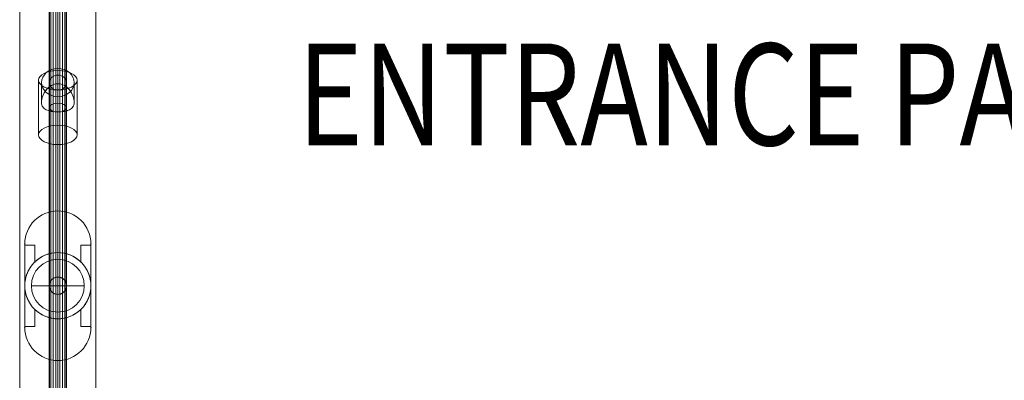
# Model space of a CAD drawing. Units: millimetres. Extents: x -5401 to 5949, y -4835 to 3515.
# Drawn here: x -3345 to -2377, y -1039 to -685 of the extents above; entities that cross this region are included whole.
import ezdxf
from ezdxf.enums import TextEntityAlignment as Align

# ---------------------------------------------------------------- set-up
doc = ezdxf.new("R2010")
doc.units = ezdxf.units.MM
doc.header["$MEASUREMENT"] = 0
for name, color, linetype, lineweight in [('fitness - Level 25', 7, 'Continuous', 0), ('fitness - Level 26', 7, 'Continuous', 0), ('fitness - Level 27', 7, 'Continuous', 0), ('Level 9', 7, 'Continuous', 0)]:
    doc.layers.add(name, color=color, linetype=linetype, lineweight=lineweight)
doc.styles.add('Style-Calibri', font='calibri.ttf')

# ---------------------------------------------------------------- blocks, each defined once
blk = doc.blocks.new('From Smart Solid_537')
at = {"layer": 'fitness - Level 27', "color": 12}
for p, q in [((0, 0), (0, 329.4)), ((0, 329.4), (0, 0)), ((-8.5, 0), (-8.5, 325)), ((-8.5, 325), (-8.5, 0)), ((0, 0), (0, 320.6)), ((0, 320.6), (0, 0)), ((8.5, 0), (8.5, 325)), ((8.5, 325), (8.5, 0)), ((-8.5, 0), (8.5, 0)), ((-8.5, 0), (8.5, 0)), ((-8.5, -325), (-8.5, 0)), ((-8.5, 0), (-8.5, -325)), ((0, -320.6), (0, 0)), ((0, -329.4), (0, 0)), ((0, 0), (0, -320.6)), ((0, 0), (0, -329.4)), ((8.5, -325), (8.5, 0)), ((8.5, 0), (8.5, -325))]:
    blk.add_line(p, q, dxfattribs=at)
blk = doc.blocks.new('From Smart Solid_538')
at = {"layer": 'fitness - Level 27', "color": 12}
for p, q in [((0, 358.8), (0, 310.73)), ((0, 310.73), (0, 358.8)), ((-8.5, 350), (-8.5, 303.11)), ((-8.5, 303.11), (-8.5, 350)), ((8.5, 350), (8.5, 303.11)), ((8.5, 303.11), (8.5, 350)), ((0, 341.2), (0, 295.49)), ((0, 295.49), (0, 341.2)), ((0, 179.4), (0, 310.73)), ((0, 310.73), (0, 179.4)), ((-8.5, 175), (-8.5, 303.11)), ((-8.5, 303.11), (-8.5, 175)), ((8.5, 175), (8.5, 303.11)), ((8.5, 303.11), (8.5, 175)), ((0, 170.6), (0, 295.49)), ((0, 295.49), (0, 170.6)), ((-8.5, 0), (-8.5, 175)), ((-8.5, 175), (-8.5, 0)), ((0, 0), (0, 179.4)), ((0, 179.4), (0, 0)), ((8.5, 0), (8.5, 175)), ((8.5, 175), (8.5, 0)), ((0, 0), (0, 170.6)), ((0, 170.6), (0, 0)), ((-8.5, 0), (8.5, 0)), ((-8.5, 0), (8.5, 0)), ((-8.5, -175), (-8.5, 0)), ((-8.5, 0), (-8.5, -175)), ((0, -170.6), (0, 0)), ((0, -179.4), (0, 0)), ((0, 0), (0, -170.6)), ((0, 0), (0, -179.4)), ((8.5, -175), (8.5, 0)), ((8.5, 0), (8.5, -175)), ((0, -295.49), (0, -170.6)), ((0, -170.6), (0, -295.49)), ((-8.5, -303.11), (-8.5, -175)), ((-8.5, -175), (-8.5, -303.11)), ((0, -310.73), (0, -179.4)), ((0, -179.4), (0, -310.73)), ((8.5, -303.11), (8.5, -175)), ((8.5, -175), (8.5, -303.11)), ((0, -341.2), (0, -295.49)), ((0, -295.49), (0, -341.2)), ((-8.5, -350), (-8.5, -303.11)), ((-8.5, -303.11), (-8.5, -350)), ((8.5, -350), (8.5, -303.11)), ((8.5, -303.11), (8.5, -350)), ((0, -358.8), (0, -310.73)), ((0, -310.73), (0, -358.8))]:
    blk.add_line(p, q, dxfattribs=at)
for centre, major_axis, ratio in [((0, 350), (0, -8.8), 0.965926), ((0, 303.11), (8.5, 0), 0.896575), ((0, 303.11), (8.5, 0), 0.896575), ((0, 175), (8.5, 0), 0.517638), ((0, 175), (8.5, 0), 0.517638)]:
    blk.add_ellipse(centre, major_axis=major_axis, ratio=ratio, dxfattribs=at)
at = {"layer": 'fitness - Level 27', "color": 12, "extrusion": (0, 0, -1)}
for centre, major_axis, ratio in [((0, -175), (8.5, 0), 0.517638), ((0, -175), (8.5, 0), 0.517638), ((0, -303.11), (8.5, 0), 0.896575), ((0, -303.11), (8.5, 0), 0.896575), ((0, -350), (0, 8.8), 0.965926)]:
    blk.add_ellipse(centre, major_axis=major_axis, ratio=ratio, dxfattribs=at)
blk = doc.blocks.new('From Smart Solid_539')
at = {"layer": 'fitness - Level 25', "color": 96}
for p, q in [((-37.5, -901.5), (-37.5, 901.5)), ((-37.5, 901.5), (-37.5, -901.5)), ((37.5, 901.5), (37.5, -901.5)), ((37.5, -901.5), (37.5, 901.5))]:
    blk.add_line(p, q, dxfattribs=at)
blk = doc.blocks.new('From Smart Solid_540')
at = {"layer": 'fitness - Level 25', "color": 96}
for p, q in [((-37.5, -901.5), (-37.5, 901.5)), ((-37.5, 901.5), (-37.5, -901.5)), ((37.5, 901.5), (37.5, -901.5)), ((37.5, -901.5), (37.5, 901.5))]:
    blk.add_line(p, q, dxfattribs=at)
blk = doc.blocks.new('From Smart Solid_541')
at = {"layer": 'fitness - Level 26', "color": 253}
for p, q in [((0, 22.35), (0, 37.35)), ((0, 35.34), (0, 22.35)), ((-19, 25.84), (-19, -27.85)), ((-16, 4.13), (-16, 23.49)), ((16, 4.13), (16, 23.49)), ((19, 25.84), (19, -27.85)), ((0, 16.34), (0, -37.35)), ((0, -5.37), (0, 9.64)), ((0, -5.34), (0, -18.35))]:
    blk.add_line(p, q, dxfattribs=at)
blk.add_ellipse((0, 25.84), major_axis=(-19, 0), ratio=0.5, dxfattribs=at)
at = {"layer": 'fitness - Level 26', "color": 253, "extrusion": (0, 0, -1)}
for centre, major_axis, ratio in [((0, 23.49), (16, 0), 0.866025), ((0, -27.85), (-19, 0), 0.5)]:
    blk.add_ellipse(centre, major_axis=major_axis, ratio=ratio, dxfattribs=at)
at = {"layer": 'fitness - Level 26', "color": 253}
blk.add_open_spline([(0, 22.35), (-4.54, 22.35), (-8.68, 19.76), (-12.82, 14.53), (-13.92, 12.54), (-15.51, 8.36), (-16, 6.06), (-16, 2.2), (-15.51, 0.7), (-13.94, -1.55), (-12.84, -2.4), (-8.71, -4.5), (-4.56, -5.36), (2.21, -5.36), (4.44, -5.15), (8.34, -4.37), (10.03, -3.82), (12.8, -2.42), (13.91, -1.57), (15.5, 0.67), (15.99, 2.16), (16.01, 6.01), (15.52, 8.31), (13.94, 12.49), (12.84, 14.49), (10.08, 17.99), (8.4, 19.52), (4.48, 21.71), (2.27, 22.35), (0, 22.35)], degree=3, knots=[0, 0, 0, 0, 0.125, 0.125, 0.1875, 0.1875, 0.25, 0.25, 0.3125, 0.3125, 0.375, 0.375, 0.5, 0.5, 0.5625, 0.5625, 0.625, 0.625, 0.6875, 0.6875, 0.75, 0.75, 0.8125, 0.8125, 0.875, 0.875, 0.9375, 0.9375, 1, 1, 1, 1], dxfattribs=at)
blk = doc.blocks.new('From Smart Solid_544')
at = {"layer": 'fitness - Level 26', "color": 253}
for p, q in [((0, 22.34), (0, 37.35)), ((0, 22.33), (0, 35.34)), ((-19, -27.85), (-19, 25.84)), ((-16, 4.13), (-16, 23.49)), ((16, 4.13), (16, 23.49)), ((19, -27.85), (19, 25.84)), ((0, -37.35), (0, 16.34)), ((0, -5.36), (0, 9.64)), ((0, -18.35), (0, -5.36))]:
    blk.add_line(p, q, dxfattribs=at)
at = {"layer": 'fitness - Level 26', "color": 253, "extrusion": (0, 0, -1)}
blk.add_ellipse((0, 25.84), major_axis=(-19, 0), ratio=0.5, dxfattribs=at)
at = {"layer": 'fitness - Level 26', "color": 253}
for centre, major_axis, ratio in [((0, 23.49), (16, 0), 0.866025), ((0, -27.85), (-19, 0), 0.5)]:
    blk.add_ellipse(centre, major_axis=major_axis, ratio=ratio, dxfattribs=at)
blk.add_open_spline([(0, -5.36), (-4.54, -5.36), (-8.68, -4.51), (-12.82, -2.41), (-13.92, -1.56), (-15.51, 0.68), (-16, 2.18), (-16, 6.03), (-15.51, 8.33), (-13.94, 12.51), (-12.84, 14.5), (-8.71, 19.73), (-4.56, 22.33), (2.21, 22.36), (4.44, 21.73), (8.34, 19.56), (10.03, 18.04), (12.8, 14.55), (13.91, 12.57), (15.5, 8.38), (15.99, 6.09), (16.01, 2.22), (15.52, 0.71), (13.94, -1.54), (12.84, -2.39), (10.08, -3.8), (8.4, -4.36), (4.48, -5.14), (2.27, -5.36), (0, -5.36)], degree=3, knots=[0, 0, 0, 0, 0.125, 0.125, 0.1875, 0.1875, 0.25, 0.25, 0.3125, 0.3125, 0.375, 0.375, 0.5, 0.5, 0.5625, 0.5625, 0.625, 0.625, 0.6875, 0.6875, 0.75, 0.75, 0.8125, 0.8125, 0.875, 0.875, 0.9375, 0.9375, 1, 1, 1, 1], dxfattribs=at)
blk = doc.blocks.new('From Smart Solid_549')
at = {"layer": 'fitness - Level 26', "color": 253}
for p, q in [((-0.0005, 26.0005), (-0.0005, -25.9995)), ((-0.0005, -25.9995), (-0.0005, 26.0005)), ((25.9995, 0.0005), (-26.0005, 0.0005))]:
    blk.add_line(p, q, dxfattribs=at)
at = {"layer": 'fitness - Level 26', "color": 253, "extrusion": (0, 0, -1)}
blk.add_arc((0.0005, 0.0005), 26, 270, 90, dxfattribs=at)
at = {"layer": 'fitness - Level 26', "color": 253}
blk.add_arc((-0.0005, 0.0005), 26, 270, 90, dxfattribs=at)
blk = doc.blocks.new('From Smart Solid_555')
at = {"layer": 'fitness - Level 26', "color": 253}
for p, q in [((-0.0005, -25.9995), (-0.0005, 26.0005)), ((-0.0005, 26.0005), (-0.0005, -25.9995)), ((25.9995, 0.0005), (-26.0005, 0.0005))]:
    blk.add_line(p, q, dxfattribs=at)
blk.add_arc((-0.0005, 0.0005), 26, 90, 270, dxfattribs=at)
at = {"layer": 'fitness - Level 26', "color": 253, "extrusion": (0, 0, -1)}
blk.add_arc((0.0005, 0.0005), 26, 90, 270, dxfattribs=at)
blk = doc.blocks.new('From Smart Solid_561')
at = {"layer": 'fitness - Level 26', "color": 253}
for p, q in [((-0.0005, 26.0005), (-0.0005, -25.9995)), ((-0.0005, -25.9995), (-0.0005, 26.0005)), ((25.9995, 0.0005), (-26.0005, 0.0005))]:
    blk.add_line(p, q, dxfattribs=at)
at = {"layer": 'fitness - Level 26', "color": 253, "extrusion": (0, 0, -1)}
blk.add_arc((0.0005, 0.0005), 26, 270, 90, dxfattribs=at)
at = {"layer": 'fitness - Level 26', "color": 253}
blk.add_arc((-0.0005, 0.0005), 26, 270, 90, dxfattribs=at)
blk = doc.blocks.new('From Smart Solid_564')
at = {"layer": 'fitness - Level 26', "color": 253}
for p, q in [((-0.0005, 26.0005), (-0.0005, -25.9995)), ((-0.0005, -25.9995), (-0.0005, 26.0005)), ((25.9995, 0.0005), (-26.0005, 0.0005))]:
    blk.add_line(p, q, dxfattribs=at)
at = {"layer": 'fitness - Level 26', "color": 253, "extrusion": (0, 0, -1)}
blk.add_arc((0.0005, 0.0005), 26, 270, 90, dxfattribs=at)
at = {"layer": 'fitness - Level 26', "color": 253}
blk.add_arc((-0.0005, 0.0005), 26, 270, 90, dxfattribs=at)
blk = doc.blocks.new('From Smart Solid_565')
at = {"layer": 'fitness - Level 26', "color": 253}
for p, q in [((-0.0005, 26.0005), (-0.0005, -25.9995)), ((-0.0005, -25.9995), (-0.0005, 26.0005)), ((25.9995, 0.0005), (-26.0005, 0.0005))]:
    blk.add_line(p, q, dxfattribs=at)
at = {"layer": 'fitness - Level 26', "color": 253, "extrusion": (0, 0, -1)}
blk.add_arc((0.0005, 0.0005), 26, 270, 90, dxfattribs=at)
at = {"layer": 'fitness - Level 26', "color": 253}
blk.add_arc((-0.0005, 0.0005), 26, 270, 90, dxfattribs=at)
blk = doc.blocks.new('From Smart Solid_566')
at = {"layer": 'fitness - Level 27', "color": 12}
for p, q in [((0, 161.12), (0, -146.4)), ((-8.5, 153.76), (-8.5, -153.76)), ((0, 146.4), (0, -161.12)), ((8.5, 153.76), (8.5, -153.76))]:
    blk.add_line(p, q, dxfattribs=at)
for centre in [(0, 153.76), (0, -153.76)]:
    blk.add_ellipse(centre, major_axis=(8.5, 0), ratio=0.866025, dxfattribs=at)
blk = doc.blocks.new('From Smart Solid_569')
at = {"layer": 'fitness - Level 27', "color": 12}
for p, q in [((0, 161.66), (0, -146.94)), ((-8.5, 154.3), (-8.5, -154.3)), ((0, 146.94), (0, -161.66)), ((8.5, 154.3), (8.5, -154.3))]:
    blk.add_line(p, q, dxfattribs=at)
at = {"layer": 'fitness - Level 27', "color": 12, "extrusion": (0, 0, -1)}
for centre in [(0, 154.3), (0, -154.3)]:
    blk.add_ellipse(centre, major_axis=(8.5, 0), ratio=0.866025, dxfattribs=at)
blk = doc.blocks.new('From Smart Solid_570')
at = {"layer": 'fitness - Level 27', "color": 12}
for p, q in [((-8.5, 0), (-8.5, 0)), ((0, 8.5), (0, 8.5)), ((8.5, 0), (8.5, 0)), ((0, -8.5), (0, -8.5))]:
    blk.add_line(p, q, dxfattribs=at)
at = {"layer": 'fitness - Level 27', "color": 12, "extrusion": (0, 0, -1)}
blk.add_arc((0, 0), 8.5, 0, 359.99999, dxfattribs=at)
blk.add_arc((0, 0), 8.5, 0, 359.99999, dxfattribs=at)
blk = doc.blocks.new('From Smart Solid_575')
at = {"layer": 'fitness - Level 27', "color": 12}
for p, q in [((-8.5005, 870.0005), (-8.5005, -869.9995)), ((-0.0005, 870.0005), (-0.0005, -869.9995)), ((-0.0005, 870.0005), (-0.0005, -869.9995)), ((8.4995, 870.0005), (8.4995, -869.9995))]:
    blk.add_line(p, q, dxfattribs=at)
blk = doc.blocks.new('From Smart Solid_578')
at = {"layer": 'fitness - Level 27', "color": 12}
for p, q in [((0, 161.66), (0, -146.94)), ((-8.5, 154.3), (-8.5, -154.3)), ((0, 146.94), (0, -161.66)), ((8.5, 154.3), (8.5, -154.3))]:
    blk.add_line(p, q, dxfattribs=at)
at = {"layer": 'fitness - Level 27', "color": 12, "extrusion": (0, 0, -1)}
for centre in [(0, 154.3), (0, -154.3)]:
    blk.add_ellipse(centre, major_axis=(8.5, 0), ratio=0.866025, dxfattribs=at)
blk = doc.blocks.new('From Smart Solid_579')
at = {"layer": 'fitness - Level 27', "color": 12}
for p, q in [((-8.5, 0), (-8.5, 0)), ((0, 8.5), (0, 8.5)), ((8.5, 0), (8.5, 0)), ((0, -8.5), (0, -8.5))]:
    blk.add_line(p, q, dxfattribs=at)
at = {"layer": 'fitness - Level 27', "color": 12, "extrusion": (0, 0, -1)}
blk.add_arc((0, 0), 8.5, 0, 359.99999, dxfattribs=at)
blk.add_arc((0, 0), 8.5, 0, 359.99999, dxfattribs=at)
blk = doc.blocks.new('From Smart Solid_584')
at = {"layer": 'fitness - Level 27', "color": 12}
for p, q in [((-8.5005, 870.0005), (-8.5005, -869.9995)), ((-0.0005, 870.0005), (-0.0005, -869.9995)), ((-0.0005, 870.0005), (-0.0005, -869.9995)), ((8.4995, 870.0005), (8.4995, -869.9995))]:
    blk.add_line(p, q, dxfattribs=at)
blk = doc.blocks.new('From Smart Solid_586')
at = {"layer": 'fitness - Level 27', "color": 12}
for p, q in [((0, 161.66), (0, -146.94)), ((-8.5, 154.3), (-8.5, -154.3)), ((0, 146.94), (0, -161.66)), ((8.5, 154.3), (8.5, -154.3))]:
    blk.add_line(p, q, dxfattribs=at)
at = {"layer": 'fitness - Level 27', "color": 12, "extrusion": (0, 0, -1)}
for centre in [(0, 154.3), (0, -154.3)]:
    blk.add_ellipse(centre, major_axis=(8.5, 0), ratio=0.866025, dxfattribs=at)
blk = doc.blocks.new('From Smart Solid_587')
at = {"layer": 'fitness - Level 27', "color": 12}
for p, q in [((-8.5, 0), (-8.5, 0)), ((0, 8.5), (0, 8.5)), ((8.5, 0), (8.5, 0)), ((0, -8.5), (0, -8.5))]:
    blk.add_line(p, q, dxfattribs=at)
at = {"layer": 'fitness - Level 27', "color": 12, "extrusion": (0, 0, -1)}
blk.add_arc((0, 0), 8.5, 0, 359.99999, dxfattribs=at)
blk.add_arc((0, 0), 8.5, 0, 359.99999, dxfattribs=at)
blk = doc.blocks.new('From Smart Solid_592')
at = {"layer": 'fitness - Level 27', "color": 12}
for p, q in [((-8.5005, 870.0005), (-8.5005, -869.9995)), ((-0.0005, 870.0005), (-0.0005, -869.9995)), ((-0.0005, 870.0005), (-0.0005, -869.9995)), ((8.4995, 870.0005), (8.4995, -869.9995))]:
    blk.add_line(p, q, dxfattribs=at)
blk = doc.blocks.new('From Smart Solid_593')
at = {"layer": 'fitness - Level 27', "color": 12}
for p, q in [((0, 161.66), (0, -146.94)), ((-8.5, 154.3), (-8.5, -154.3)), ((0, 146.94), (0, -161.66)), ((8.5, 154.3), (8.5, -154.3))]:
    blk.add_line(p, q, dxfattribs=at)
at = {"layer": 'fitness - Level 27', "color": 12, "extrusion": (0, 0, -1)}
for centre in [(0, 154.3), (0, -154.3)]:
    blk.add_ellipse(centre, major_axis=(8.5, 0), ratio=0.866025, dxfattribs=at)
blk = doc.blocks.new('From Smart Solid_594')
at = {"layer": 'fitness - Level 27', "color": 12}
for p, q in [((-8.5, 0), (-8.5, 0)), ((0, 8.5), (0, 8.5)), ((8.5, 0), (8.5, 0)), ((0, -8.5), (0, -8.5))]:
    blk.add_line(p, q, dxfattribs=at)
at = {"layer": 'fitness - Level 27', "color": 12, "extrusion": (0, 0, -1)}
blk.add_arc((0, 0), 8.5, 0, 359.99999, dxfattribs=at)
blk.add_arc((0, 0), 8.5, 0, 359.99999, dxfattribs=at)
blk = doc.blocks.new('From Smart Solid_599')
at = {"layer": 'fitness - Level 27', "color": 12}
for p, q in [((-8.5005, 870.0005), (-8.5005, -869.9995)), ((-0.0005, 870.0005), (-0.0005, -869.9995)), ((-0.0005, 870.0005), (-0.0005, -869.9995)), ((8.4995, 870.0005), (8.4995, -869.9995))]:
    blk.add_line(p, q, dxfattribs=at)
blk = doc.blocks.new('From Smart Solid_600')
at = {"layer": 'fitness - Level 27', "color": 12}
blk.add_open_spline([(0, -8.5), (-0.56, -8.5), (-1.11, -8.44), (-1.93, -8.28), (-2.2, -8.22), (-2.73, -8.05), (-3, -7.96), (-3.77, -7.64), (-4.26, -7.38), (-4.95, -6.92), (-5.18, -6.75), (-5.61, -6.39), (-5.81, -6.21), (-6.4, -5.62), (-6.75, -5.19), (-7.22, -4.49), (-7.37, -4.25), (-7.63, -3.76), (-7.86, -3.26), (-8.05, -2.74), (-8.17, -2.34), (-8.21, -2.2), (-8.28, -1.93), (-8.31, -1.8), (-8.45, -1.11), (-8.5, -0.56), (-8.5, 0.27), (-8.49, 0.55), (-8.43, 1.11), (-8.39, 1.39), (-8.23, 2.2), (-8.07, 2.73), (-7.75, 3.5), (-7.63, 3.76), (-7.37, 4.25), (-7.22, 4.49), (-6.76, 5.18), (-6.41, 5.61), (-5.82, 6.21), (-5.61, 6.39), (-5.18, 6.75), (-4.73, 7.08), (-4.26, 7.36), (-3.77, 7.62), (-3.51, 7.75), (-2.74, 8.07), (-2.21, 8.23), (-1.39, 8.39), (-1.12, 8.43), (-0.56, 8.49), (-0.28, 8.5), (0.55, 8.5), (1.1, 8.45), (1.92, 8.28), (2.2, 8.22), (2.73, 8.05), (3.25, 7.87), (3.75, 7.63), (4.24, 7.37), (4.49, 7.23), (5.18, 6.76), (5.61, 6.41), (6.2, 5.82), (6.39, 5.61), (6.65, 5.29), (6.74, 5.18), (6.91, 4.96), (6.99, 4.84), (7.37, 4.26), (7.64, 3.78), (7.96, 3), (8.05, 2.74), (8.21, 2.21), (8.28, 1.94), (8.44, 1.12), (8.5, 0.57), (8.5, -0.27), (8.49, -0.55), (8.43, -1.1), (8.35, -1.65), (8.22, -2.19), (8.06, -2.72), (7.96, -2.99), (7.64, -3.76), (7.38, -4.25), (6.92, -4.94), (6.75, -5.17), (6.4, -5.6), (6.21, -5.81), (5.62, -6.4), (5.2, -6.75), (4.5, -7.22), (4.26, -7.36), (3.77, -7.62), (3.27, -7.86), (2.75, -8.05), (2.21, -8.21), (1.94, -8.28), (1.12, -8.44), (0.56, -8.5), (0, -8.5)], degree=3, knots=[0, 0, 0, 0, 0.03125, 0.03125, 0.046875, 0.046875, 0.0625, 0.0625, 0.09375, 0.09375, 0.109375, 0.109375, 0.125, 0.125, 0.15625, 0.15625, 0.171875, 0.171875, 0.1875, 0.203125, 0.203125, 0.210937, 0.210937, 0.21875, 0.21875, 0.25, 0.25, 0.265625, 0.265625, 0.28125, 0.28125, 0.3125, 0.3125, 0.328125, 0.328125, 0.34375, 0.34375, 0.375, 0.375, 0.390625, 0.390625, 0.40625, 0.421875, 0.421875, 0.4375, 0.4375, 0.46875, 0.46875, 0.484375, 0.484375, 0.5, 0.5, 0.53125, 0.53125, 0.546875, 0.546875, 0.5625, 0.578125, 0.578125, 0.59375, 0.59375, 0.625, 0.625, 0.640625, 0.640625, 0.648437, 0.648437, 0.65625, 0.65625, 0.6875, 0.6875, 0.703125, 0.703125, 0.71875, 0.71875, 0.75, 0.75, 0.765625, 0.765625, 0.78125, 0.796875, 0.796875, 0.8125, 0.8125, 0.84375, 0.84375, 0.859375, 0.859375, 0.875, 0.875, 0.90625, 0.90625, 0.921875, 0.921875, 0.9375, 0.953125, 0.953125, 0.96875, 0.96875, 1, 1, 1, 1], dxfattribs=at)
blk.add_open_spline([(0, -8.5), (-0.56, -8.5), (-1.11, -8.44), (-1.93, -8.28), (-2.2, -8.22), (-2.73, -8.05), (-3, -7.96), (-3.77, -7.64), (-4.26, -7.38), (-4.95, -6.92), (-5.18, -6.75), (-5.61, -6.39), (-5.81, -6.21), (-6.4, -5.62), (-6.75, -5.19), (-7.22, -4.49), (-7.37, -4.25), (-7.63, -3.76), (-7.86, -3.26), (-8.05, -2.74), (-8.17, -2.34), (-8.21, -2.2), (-8.28, -1.93), (-8.31, -1.8), (-8.45, -1.11), (-8.5, -0.56), (-8.5, 0.27), (-8.49, 0.55), (-8.43, 1.11), (-8.39, 1.39), (-8.23, 2.2), (-8.07, 2.73), (-7.75, 3.5), (-7.63, 3.76), (-7.37, 4.25), (-7.22, 4.49), (-6.76, 5.18), (-6.41, 5.61), (-5.82, 6.21), (-5.61, 6.39), (-5.18, 6.75), (-4.73, 7.08), (-4.26, 7.36), (-3.77, 7.62), (-3.51, 7.75), (-2.74, 8.07), (-2.21, 8.23), (-1.39, 8.39), (-1.12, 8.43), (-0.56, 8.49), (-0.28, 8.5), (0.55, 8.5), (1.1, 8.45), (1.92, 8.28), (2.2, 8.22), (2.73, 8.05), (3.25, 7.87), (3.75, 7.63), (4.24, 7.37), (4.49, 7.23), (5.18, 6.76), (5.61, 6.41), (6.2, 5.82), (6.39, 5.61), (6.65, 5.29), (6.74, 5.18), (6.91, 4.96), (6.99, 4.84), (7.37, 4.26), (7.64, 3.78), (7.96, 3), (8.05, 2.74), (8.21, 2.21), (8.28, 1.94), (8.44, 1.12), (8.5, 0.57), (8.5, -0.27), (8.49, -0.55), (8.43, -1.1), (8.35, -1.65), (8.22, -2.19), (8.06, -2.72), (7.96, -2.99), (7.64, -3.76), (7.38, -4.25), (6.92, -4.94), (6.75, -5.17), (6.4, -5.6), (6.21, -5.81), (5.62, -6.4), (5.2, -6.75), (4.5, -7.22), (4.26, -7.36), (3.77, -7.62), (3.27, -7.86), (2.75, -8.05), (2.21, -8.21), (1.94, -8.28), (1.12, -8.44), (0.56, -8.5), (0, -8.5)], degree=3, knots=[0, 0, 0, 0, 0.03125, 0.03125, 0.046875, 0.046875, 0.0625, 0.0625, 0.09375, 0.09375, 0.109375, 0.109375, 0.125, 0.125, 0.15625, 0.15625, 0.171875, 0.171875, 0.1875, 0.203125, 0.203125, 0.210937, 0.210937, 0.21875, 0.21875, 0.25, 0.25, 0.265625, 0.265625, 0.28125, 0.28125, 0.3125, 0.3125, 0.328125, 0.328125, 0.34375, 0.34375, 0.375, 0.375, 0.390625, 0.390625, 0.40625, 0.421875, 0.421875, 0.4375, 0.4375, 0.46875, 0.46875, 0.484375, 0.484375, 0.5, 0.5, 0.53125, 0.53125, 0.546875, 0.546875, 0.5625, 0.578125, 0.578125, 0.59375, 0.59375, 0.625, 0.625, 0.640625, 0.640625, 0.648437, 0.648437, 0.65625, 0.65625, 0.6875, 0.6875, 0.703125, 0.703125, 0.71875, 0.71875, 0.75, 0.75, 0.765625, 0.765625, 0.78125, 0.796875, 0.796875, 0.8125, 0.8125, 0.84375, 0.84375, 0.859375, 0.859375, 0.875, 0.875, 0.90625, 0.90625, 0.921875, 0.921875, 0.9375, 0.953125, 0.953125, 0.96875, 0.96875, 1, 1, 1, 1], dxfattribs=at)
for p in [(-8.29, 1.87), (-4.49, 7.22), (0, 8.5), (4.49, 7.22), (8.29, 1.87), (-6.8, -5.1), (-2.09, -8.24), (2.09, -8.24), (6.8, -5.1)]:
    blk.add_point(p, dxfattribs=at)
blk = doc.blocks.new('From Smart Solid_605')
at = {"layer": 'fitness - Level 27', "color": 12}
for p, q in [((-8.5005, 870.0005), (-8.5005, -869.9995)), ((-0.0005, 870.0005), (-0.0005, -869.9995)), ((-0.0005, 870.0005), (-0.0005, -869.9995)), ((8.4995, 870.0005), (8.4995, -869.9995))]:
    blk.add_line(p, q, dxfattribs=at)
blk = doc.blocks.new('From Smart Solid_610')
at = {"layer": 'fitness - Level 27', "color": 12}
for p, q in [((-8.5005, 870.0005), (-8.5005, -869.9995)), ((-0.0005, 870.0005), (-0.0005, -869.9995)), ((-0.0005, 870.0005), (-0.0005, -869.9995)), ((8.4995, 870.0005), (8.4995, -869.9995))]:
    blk.add_line(p, q, dxfattribs=at)
blk = doc.blocks.new('From Smart Solid_614')
at = {"layer": 'fitness - Level 27', "color": 12}
for p, q in [((-8.5005, 870.0005), (-8.5005, -869.9995)), ((-0.0005, 870.0005), (-0.0005, -869.9995)), ((-0.0005, 870.0005), (-0.0005, -869.9995)), ((8.4995, 870.0005), (8.4995, -869.9995))]:
    blk.add_line(p, q, dxfattribs=at)
blk = doc.blocks.new('From Smart Solid_617')
at = {"layer": 'fitness - Level 27', "color": 12}
for p, q in [((-8.5005, 870.0005), (-8.5005, -869.9995)), ((-0.0005, 870.0005), (-0.0005, -869.9995)), ((-0.0005, 870.0005), (-0.0005, -869.9995)), ((8.4995, 870.0005), (8.4995, -869.9995))]:
    blk.add_line(p, q, dxfattribs=at)
blk = doc.blocks.new('From Smart Solid_619')
at = {"layer": 'fitness - Level 27', "color": 12}
for p, q in [((-8.5005, 870.0005), (-8.5005, -869.9995)), ((-0.0005, 870.0005), (-0.0005, -869.9995)), ((-0.0005, 870.0005), (-0.0005, -869.9995)), ((8.4995, 870.0005), (8.4995, -869.9995))]:
    blk.add_line(p, q, dxfattribs=at)
blk = doc.blocks.new('From Smart Solid_620')
at = {"layer": 'fitness - Level 27', "color": 12}
for p, q in [((-8.29, 870), (-8.29, -870)), ((-6.8, 870), (-6.8, -870)), ((-4.49, 870), (-4.49, -870)), ((-2.09, 870), (-2.09, -870)), ((0, 870), (0, -870)), ((2.09, 870), (2.09, -870)), ((4.49, 870), (4.49, -870)), ((6.8, 870), (6.8, -870)), ((8.29, 870), (8.29, -870))]:
    blk.add_line(p, q, dxfattribs=at)
blk = doc.blocks.new('From Smart Solid_629')
at = {"layer": 'fitness - Level 26', "color": 7, "lineweight": 0}
for p, q in [((-32.5, 41), (-32.5, 41)), ((-32.5, -41), (-32.5, 41)), ((-32.5, 41), (-32.5, 39.89)), ((-32.5, 39.89), (-32.5, 0)), ((-32.5, 39.89), (-22.5, 39.89)), ((-22.5, 39.89), (-22.5, 23.45)), ((-22.5, 39.89), (-22.5, 23.45)), ((22.5, 39.89), (22.5, 23.45)), ((22.5, 39.89), (32.5, 39.89)), ((22.5, 39.89), (22.5, 23.45)), ((32.5, 41), (32.5, 41)), ((32.5, -41), (32.5, 41)), ((32.5, 39.89), (32.5, 41)), ((32.5, 39.89), (32.5, 0)), ((-32.5, 0), (-32.5, -39.89)), ((32.5, 0), (32.5, -39.89)), ((-22.5, -23.45), (-22.5, -39.89)), ((-22.5, -23.45), (-22.5, -39.89)), ((22.5, -23.45), (22.5, -39.89)), ((22.5, -23.45), (22.5, -39.89)), ((-32.5, -39.89), (-22.5, -39.89)), ((-32.5, -39.89), (-32.5, -41)), ((-32.5, -41), (-32.5, -41)), ((22.5, -39.89), (32.5, -39.89)), ((32.5, -41), (32.5, -39.89)), ((32.5, -41), (32.5, -41))]:
    blk.add_line(p, q, dxfattribs=at)
for centre, start, end in [((0, 41), 0, 180), ((0, 41), 0, 180), ((0, -41), 180, 0), ((0, -41), 180, 0)]:
    blk.add_arc(centre, 32.5, start, end, dxfattribs=at)
at = {"layer": 'fitness - Level 26', "color": 7, "lineweight": 0, "extrusion": (0, 0, -1)}
for start, end in [(0, 180), (46.18694, 133.81306), (180, 0), (226.18694, 313.81306)]:
    blk.add_arc((0, 0), 32.5, start, end, dxfattribs=at)
at = {"layer": 'fitness - Level 26', "color": 7, "lineweight": 0}
for points, knots in [([(-22.5, 23.45), (-23.25, 22.73), (-23.97, 21.98), (-25.32, 20.4), (-25.96, 19.58), (-27.18, 17.86), (-27.75, 16.96), (-28.54, 15.55), (-28.8, 15.07), (-29.29, 14.1), (-29.52, 13.6), (-30.18, 12.1), (-30.58, 11.08), (-31.26, 8.97), (-31.55, 7.88), (-31.85, 6.49), (-31.9, 6.21), (-32.01, 5.65), (-32.15, 4.81), (-32.26, 3.96), (-32.44, 2.27), (-32.5, 1.14), (-32.5, 0)], [0, 0, 0, 0, 0.125, 0.125, 0.25, 0.25, 0.375, 0.375, 0.4375, 0.4375, 0.5, 0.5, 0.625, 0.625, 0.75, 0.75, 0.78125, 0.78125, 0.8125, 0.875, 0.875, 1, 1, 1, 1]), ([(32.5, 0), (32.5, 0.57), (32.48, 1.14), (32.44, 1.99), (32.42, 2.27), (32.38, 2.84), (32.35, 3.13), (32.2, 4.56), (32.02, 5.67), (31.55, 7.87), (31.26, 8.95), (30.75, 10.53), (30.57, 11.06), (30.17, 12.09), (29.96, 12.6), (29.3, 14.1), (28.81, 15.07), (27.76, 16.93), (27.19, 17.83), (26.28, 19.13), (25.96, 19.56), (25.32, 20.39), (24.98, 20.79), (23.96, 21.98), (23.25, 22.73), (22.5, 23.45)], [0, 0, 0, 0, 0.0625, 0.0625, 0.09375, 0.09375, 0.125, 0.125, 0.25, 0.25, 0.375, 0.375, 0.4375, 0.4375, 0.5, 0.5, 0.625, 0.625, 0.75, 0.75, 0.8125, 0.8125, 0.875, 0.875, 1, 1, 1, 1]), ([(-32.5, 0), (-32.5, -0.57), (-32.49, -1.13), (-32.44, -1.99), (-32.42, -2.27), (-32.38, -2.84), (-32.35, -3.13), (-32.2, -4.56), (-32.02, -5.67), (-31.55, -7.87), (-31.26, -8.95), (-30.75, -10.53), (-30.57, -11.06), (-30.17, -12.09), (-29.96, -12.6), (-29.3, -14.1), (-28.82, -15.07), (-27.76, -16.93), (-27.19, -17.83), (-26.28, -19.13), (-25.96, -19.56), (-25.32, -20.39), (-24.99, -20.79), (-23.96, -21.98), (-23.25, -22.73), (-22.5, -23.45)], [0, 0, 0, 0, 0.0625, 0.0625, 0.09375, 0.09375, 0.125, 0.125, 0.25, 0.25, 0.375, 0.375, 0.4375, 0.4375, 0.5, 0.5, 0.625, 0.625, 0.75, 0.75, 0.8125, 0.8125, 0.875, 0.875, 1, 1, 1, 1]), ([(22.5, -23.45), (23.25, -22.73), (23.96, -21.98), (25.32, -20.4), (25.96, -19.58), (27.17, -17.86), (27.74, -16.96), (28.54, -15.55), (28.8, -15.07), (29.29, -14.1), (29.52, -13.6), (30.18, -12.1), (30.57, -11.07), (31.26, -8.97), (31.55, -7.88), (31.85, -6.49), (31.9, -6.21), (32.01, -5.65), (32.15, -4.81), (32.26, -3.96), (32.44, -2.27), (32.5, -1.14), (32.5, 0)], [0, 0, 0, 0, 0.125, 0.125, 0.25, 0.25, 0.375, 0.375, 0.4375, 0.4375, 0.5, 0.5, 0.625, 0.625, 0.75, 0.75, 0.78125, 0.78125, 0.8125, 0.875, 0.875, 1, 1, 1, 1])]:
    blk.add_open_spline(points, degree=3, knots=knots, dxfattribs=at)
for p in [(0, 73.5), (-32.5, 41), (0, 32.5), (-22.5, 23.45), (22.5, 23.45), (-22.5, -23.45), (22.5, -23.45), (0, -32.5), (32.5, -41), (0, -73.5)]:
    blk.add_point(p, dxfattribs=at)
blk = doc.blocks.new('From Smart Solid_635')
at = {"layer": 'fitness - Level 26', "color": 7, "lineweight": 0}
for p, q in [((-32.5, 41), (-32.5, -41)), ((-32.5, 41), (-32.5, 41)), ((-32.5, 39.89), (-32.5, 41)), ((-32.5, 0), (-32.5, 39.89)), ((-32.5, 39.89), (-22.5, 39.89)), ((-22.5, 23.45), (-22.5, 39.89)), ((-22.5, 23.45), (-22.5, 39.89)), ((22.5, 23.45), (22.5, 39.89)), ((22.5, 39.89), (32.5, 39.89)), ((22.5, 23.45), (22.5, 39.89)), ((32.5, 41), (32.5, -41)), ((32.5, 41), (32.5, 41)), ((32.5, 41), (32.5, 39.89)), ((32.5, 0), (32.5, 39.89)), ((-32.5, -39.89), (-32.5, 0)), ((32.5, -39.89), (32.5, 0)), ((-22.5, -39.89), (-22.5, -23.45)), ((-22.5, -39.89), (-22.5, -23.45)), ((22.5, -39.89), (22.5, -23.45)), ((22.5, -39.89), (22.5, -23.45)), ((-32.5, -39.89), (-22.5, -39.89)), ((-32.5, -41), (-32.5, -39.89)), ((-32.5, -41), (-32.5, -41)), ((22.5, -39.89), (32.5, -39.89)), ((32.5, -39.89), (32.5, -41)), ((32.5, -41), (32.5, -41))]:
    blk.add_line(p, q, dxfattribs=at)
at = {"layer": 'fitness - Level 26', "color": 7, "lineweight": 0, "extrusion": (0, 0, -1)}
for centre, start, end in [((0, 41), 360, 180), ((0, 41), 0, 180), ((0, -41), 180, 0), ((0, -41), 180, 0)]:
    blk.add_arc(centre, 32.5, start, end, dxfattribs=at)
at = {"layer": 'fitness - Level 26', "color": 7, "lineweight": 0}
for start, end in [(360, 180), (46.18694, 133.81306), (180, 360), (226.18694, 313.81306)]:
    blk.add_arc((0, 0), 32.5, start, end, dxfattribs=at)
for points, knots in [([(-32.5, 0), (-32.5, 0.57), (-32.49, 1.14), (-32.44, 1.99), (-32.42, 2.27), (-32.38, 2.84), (-32.35, 3.13), (-32.2, 4.56), (-32.02, 5.67), (-31.55, 7.87), (-31.26, 8.95), (-30.75, 10.53), (-30.57, 11.06), (-30.17, 12.09), (-29.96, 12.6), (-29.3, 14.1), (-28.82, 15.07), (-27.76, 16.93), (-27.19, 17.83), (-26.28, 19.13), (-25.96, 19.56), (-25.32, 20.39), (-24.99, 20.79), (-23.96, 21.98), (-23.25, 22.73), (-22.5, 23.45)], [0, 0, 0, 0, 0.0625, 0.0625, 0.09375, 0.09375, 0.125, 0.125, 0.25, 0.25, 0.375, 0.375, 0.4375, 0.4375, 0.5, 0.5, 0.625, 0.625, 0.75, 0.75, 0.8125, 0.8125, 0.875, 0.875, 1, 1, 1, 1]), ([(22.5, 23.45), (23.25, 22.73), (23.96, 21.98), (25.32, 20.4), (25.96, 19.58), (27.17, 17.86), (27.74, 16.96), (28.54, 15.55), (28.8, 15.07), (29.29, 14.1), (29.52, 13.6), (30.18, 12.1), (30.57, 11.08), (31.26, 8.97), (31.55, 7.88), (31.85, 6.49), (31.9, 6.21), (32.01, 5.65), (32.15, 4.81), (32.26, 3.96), (32.44, 2.27), (32.5, 1.14), (32.5, 0)], [0, 0, 0, 0, 0.125, 0.125, 0.25, 0.25, 0.375, 0.375, 0.4375, 0.4375, 0.5, 0.5, 0.625, 0.625, 0.75, 0.75, 0.78125, 0.78125, 0.8125, 0.875, 0.875, 1, 1, 1, 1]), ([(-22.5, -23.45), (-23.25, -22.73), (-23.97, -21.98), (-25.32, -20.4), (-25.96, -19.58), (-27.18, -17.86), (-27.75, -16.96), (-28.54, -15.55), (-28.8, -15.07), (-29.29, -14.1), (-29.52, -13.6), (-30.18, -12.1), (-30.58, -11.07), (-31.26, -8.97), (-31.55, -7.88), (-31.85, -6.49), (-31.9, -6.21), (-32.01, -5.65), (-32.15, -4.81), (-32.26, -3.96), (-32.44, -2.27), (-32.5, -1.14), (-32.5, 0)], [0, 0, 0, 0, 0.125, 0.125, 0.25, 0.25, 0.375, 0.375, 0.4375, 0.4375, 0.5, 0.5, 0.625, 0.625, 0.75, 0.75, 0.78125, 0.78125, 0.8125, 0.875, 0.875, 1, 1, 1, 1]), ([(32.5, 0), (32.5, -0.57), (32.48, -1.13), (32.44, -1.99), (32.42, -2.27), (32.38, -2.84), (32.35, -3.13), (32.2, -4.56), (32.02, -5.67), (31.55, -7.87), (31.26, -8.95), (30.75, -10.53), (30.57, -11.06), (30.17, -12.09), (29.96, -12.6), (29.3, -14.1), (28.81, -15.07), (27.76, -16.93), (27.19, -17.83), (26.28, -19.13), (25.96, -19.56), (25.32, -20.39), (24.98, -20.79), (23.96, -21.98), (23.25, -22.73), (22.5, -23.45)], [0, 0, 0, 0, 0.0625, 0.0625, 0.09375, 0.09375, 0.125, 0.125, 0.25, 0.25, 0.375, 0.375, 0.4375, 0.4375, 0.5, 0.5, 0.625, 0.625, 0.75, 0.75, 0.8125, 0.8125, 0.875, 0.875, 1, 1, 1, 1])]:
    blk.add_open_spline(points, degree=3, knots=knots, dxfattribs=at)
for p in [(0, 73.5), (32.5, 41), (0, 32.5), (-22.5, 23.45), (22.5, 23.45), (-22.5, -23.45), (22.5, -23.45), (0, -32.5), (-32.5, -41), (0, -73.5)]:
    blk.add_point(p, dxfattribs=at)
blk = doc.blocks.new('fitness')
at = {"layer": 'fitness - Level 25', "color": 96}
for name in ['From Smart Solid_539', 'From Smart Solid_540']:
    blk.add_blockref(name, (-3307.4995, -945.9995), dxfattribs=at)
at = {"layer": 'fitness - Level 26', "color": 253}
for name, p in [('From Smart Solid_541', (-3307.4995, -769.995)), ('From Smart Solid_544', (-3307.4995, -769.995)), ('From Smart Solid_549', (-3307.4995, -946.0005)), ('From Smart Solid_555', (-3307.4995, -946.0005)), ('From Smart Solid_561', (-3307.4995, -946.0005)), ('From Smart Solid_564', (-3307.4995, -946.0005)), ('From Smart Solid_565', (-3307.4995, -946.0005))]:
    blk.add_blockref(name, p, dxfattribs=at)
at = {"layer": 'fitness - Level 26', "color": 7, "lineweight": 0}
for name in ['From Smart Solid_635', 'From Smart Solid_629']:
    blk.add_blockref(name, (-3307.4995, -946.0005), dxfattribs=at)
at = {"layer": 'fitness - Level 27', "color": 12}
for name, p in [('From Smart Solid_575', (-3307.4995, -946.0005)), ('From Smart Solid_584', (-3307.4995, -946.0005)), ('From Smart Solid_592', (-3307.4995, -946.0005)), ('From Smart Solid_599', (-3307.4995, -946.0005)), ('From Smart Solid_605', (-3307.4995, -946.0005)), ('From Smart Solid_610', (-3307.4995, -946.0005)), ('From Smart Solid_614', (-3307.4995, -946.0005)), ('From Smart Solid_617', (-3307.4995, -946.0005)), ('From Smart Solid_619', (-3307.4995, -946.0005)), ('From Smart Solid_620', (-3307.4995, -946.0005)), ('From Smart Solid_537', (-3307.4995, -946)), ('From Smart Solid_569', (-3307.4995, -592.202)), ('From Smart Solid_578', (-3307.4995, -592.202)), ('From Smart Solid_586', (-3307.4995, -592.202)), ('From Smart Solid_593', (-3307.4995, -592.202)), ('From Smart Solid_566', (-3307.4995, -592.74)), ('From Smart Solid_538', (-3307.4995, -946)), ('From Smart Solid_600', (-3307.5, -946)), ('From Smart Solid_570', (-3307.4995, -946.0005)), ('From Smart Solid_579', (-3307.4995, -946.0005)), ('From Smart Solid_587', (-3307.4995, -946.0005)), ('From Smart Solid_594', (-3307.4995, -946.0005))]:
    blk.add_blockref(name, p, dxfattribs=at)

msp = doc.modelspace()

# ---------------------------------------------------------------- block references
at = {"layer": 'Level 9', "color": 7, "linetype": 'Continuous', "lineweight": 0}
msp.add_blockref('fitness', (0, 0), dxfattribs=at)

# ---------------------------------------------------------------- texts
at = {"layer": 'Level 9', "color": 98, "linetype": 'Continuous', "lineweight": 0, "style": 'Style-Calibri', "width": 0.8}
msp.add_text('ENTRANCE PANEL INC200L', height=100, dxfattribs=at).set_placement((-2389.15, -758.09), align=Align.MIDDLE_CENTER)

doc.saveas('drawing.dxf')
